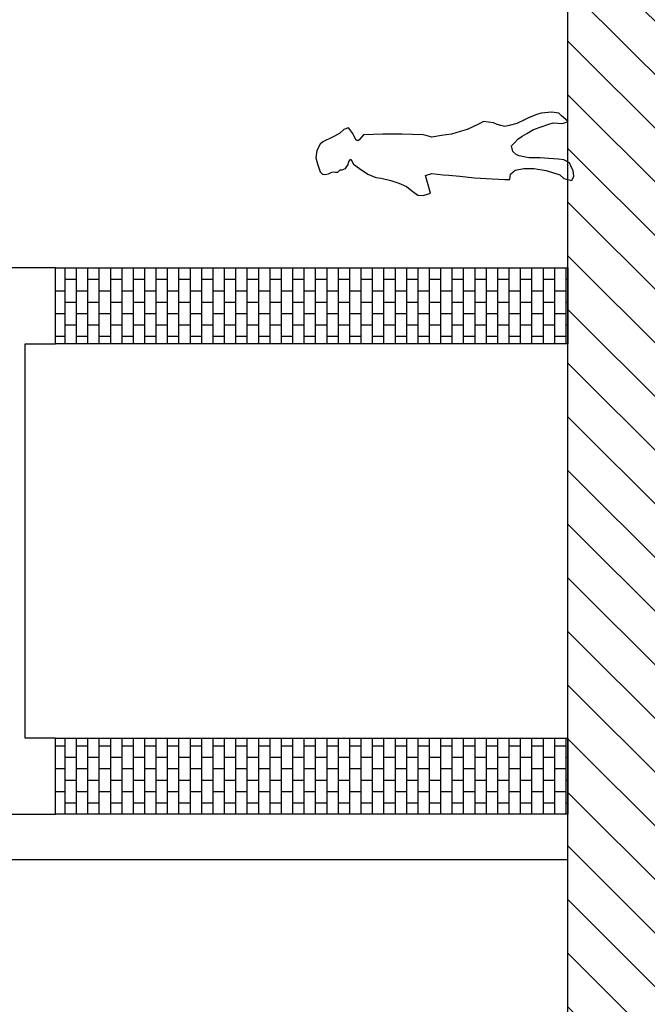
# Model space of a CAD drawing. Extents: x -88932429 to -87594557, y -76921 to 3330766.
# Drawn here: x -88286780 to -88282646, y 236424 to 242913 of the extents above; entities that cross this region are included whole.
import ezdxf

# ---------------------------------------------------------------- set-up
doc = ezdxf.new("R2010")
doc.units = 0
doc.header["$LTSCALE"] = 300
doc.header["$MEASUREMENT"] = 0
for name, color, linetype in [('A-ANNO-NOTE-8', 252, 'Continuous'), ('A-PATT-252', 252, 'Continuous'), ('A-SECT-001', 6, 'Continuous'), ('A-SECT-MCUT', 2, 'Continuous'), ('A-SECT-PEOPLE', 251, 'Continuous'), ('A-SECT-VEGT', 9, 'Continuous')]:
    doc.layers.add(name, color=color, linetype=linetype)

msp = doc.modelspace()

# ---------------------------------------------------------------- hatches: boundary and pattern name
at = {"layer": 'A-ANNO-NOTE-8'}
h = msp.add_hatch(dxfattribs=at)
h.set_pattern_fill('ANSI31', color=250, scale=2000, style=0)
h.set_pattern_definition([(135, (-295164.25, -2e-08), (-176.7766953, -176.7766953), [])])
h.paths.add_polyline_path([(-88268768.9, 179640.6), (-88268768.9, 178312.2), (-88269068.9, 175346.7), (-88269368.9, 173553), (-88269668.9, 168742.6), (-88269968.9, 168255.5), (-88270268.9, 167919.4), (-88270551.1, 167593.2), (-88270868.9, 167267.7), (-88271168.9, 166937.1), (-88271468.9, 166446.1), (-88271768.9, 165958.9), (-88272068.9, 165338.3), (-88272368.9, 164724.6), (-88272668.9, 164150.2), (-88272968.9, 163571.6), (-88273268.9, 162994.9), (-88273568.9, 162413.2), (-88273868.9, 161824.3), (-88274168.9, 161187), (-88274468.9, 160443.5), (-88274768.9, 159734.3), (-88275068.9, 159145.7), (-88275368.9, 158594.9), (-88275668.9, 158038.9), (-88275968.9, 157456.2), (-88276268.9, 156946.5), (-88276568.9, 156408.7), (-88276868.9, 155854.1), (-88277168.9, 155338.9), (-88277468.9, 154813.3), (-88277768.9, 154263.1), (-88278068.9, 153742.7), (-88278368.9, 153245.4), (-88255233.4, 153245.4), (-88255233.4, 179640.6)])
h.paths.add_polyline_path([(-88281860.1, 290512.6), (-88281410.1, 291098.9), (-88280960.1, 291680.8), (-88281410.1, 291098.9)])
h.paths.add_polyline_path([(-88282760.1, 289545.7), (-88282610.1, 289716.5), (-88282160.1, 290226), (-88282610.1, 289716.5)])
h.paths.add_polyline_path([(-88278260.1, 379960.9), (-88277960.1, 380466.4), (-88278260.1, 379960.9), (-88278560.1, 379452.9)])
h.paths.add_polyline_path([(-88278668.9, 208906.2), (-88278368.9, 208290.3), (-88278068.9, 207693.8), (-88277768.9, 207144.7), (-88277468.9, 206659.9), (-88277168.9, 206141.1), (-88276868.9, 205645.4), (-88276568.9, 205152.9), (-88276268.9, 204627.1), (-88275968.9, 204089.7), (-88275668.9, 203543.9), (-88275368.9, 203021.5), (-88275068.9, 202502.4), (-88274768.9, 201975.3), (-88274468.9, 201386.3), (-88274168.9, 200780.6), (-88273868.9, 200175.1), (-88273568.9, 199565), (-88273268.9, 198966), (-88272968.9, 198360.4), (-88272668.9, 197796.8), (-88272068.9, 196718.7), (-88271768.9, 196198.9), (-88271468.9, 195669.9), (-88271075.6, 194977.7), (-88271077.4, 194977.7), (-88270568.9, 194079.1), (-88270268.9, 193471.6), (-88269668.9, 192891.6), (-88269368.9, 192307.8), (-88269068.9, 191712.3), (-88268768.9, 190923.7), (-88268768.9, 179640.6), (-88255233.4, 179640.6), (-88255233.4, 209419.9), (-88278668.9, 209419.9)])
h.paths.add_polyline_path([(-88283168.9, 250562.7), (-88282918.9, 250562.7), (-88282918.9, 243062.7), (-88283168.9, 243062.7), (-88283168.9, 238039), (-88255233.4, 238039), (-88255233.4, 264567), (-88283168.9, 264567)])
h.paths.add_polyline_path([(-88283168.9, 221760.4), (-88282868.9, 221364.9), (-88282568.9, 220956.1), (-88282268.9, 220559.3), (-88281968.9, 220149.9), (-88281668.9, 219510.6), (-88281368.9, 218854.8), (-88281068.9, 217888.3), (-88280768.9, 216401), (-88280468.9, 215205.6), (-88280168.9, 213721.7), (-88279868.9, 212513.2), (-88279568.9, 211685.7), (-88279268.9, 210807.9), (-88279145.9, 210377.7), (-88278668.9, 210377.7), (-88278668.9, 209419.9), (-88255233.4, 209419.9), (-88255233.4, 238039), (-88283168.9, 238039)])
h.paths.add_polyline_path([(-88278669.5, 222777.7), (-88282568.9, 222777.7), (-88282568.9, 224977.6), (-88278669.5, 224977.6)])
at = {"layer": 'A-PATT-252'}
h = msp.add_hatch(dxfattribs=at)
h.set_pattern_fill('BRICK', color=253, scale=300, style=0)
h.set_pattern_definition([(90, (-239105.69, 3e-11), (-75, 5e-15), []), (180, (-239105.69, 3e-11), (-2e-14, -150), [75, -75]), (180, (-239105.69, 75), (-2e-14, -150), [-75, 75])])
h.paths.add_polyline_path([(-88286543.7, 237677.7), (-88286543.7, 238177.7), (-88283168.9, 238177.7), (-88283168.9, 237677.7)])
h.paths.add_polyline_path([(-88286543.7, 240777.7), (-88286543.7, 241277.7), (-88283168.9, 241277.7), (-88283168.9, 240777.7)])

# ---------------------------------------------------------------- linework, layer by layer
at = {"layer": 'A-SECT-001'}
for points in [[(-88286543.7, 240777.7), (-88286543.7, 241277.7), (-88283168.9, 241277.7), (-88283168.9, 240777.7)], [(-88286543.7, 237677.7), (-88286543.7, 238177.7), (-88283168.9, 238177.7), (-88283168.9, 237677.7)]]:
    msp.add_lwpolyline(points, close=True, dxfattribs=at)
at = {"layer": 'A-SECT-MCUT'}
for points in [[(-88270268.9, 193471.6), (-88270568.9, 194079.1), (-88271077.4, 194977.7), (-88278668.9, 194977.7), (-88278668.9, 210377.7), (-88283168.9, 210377.7), (-88283168.9, 243062.7)], [(-88286543.7, 238177.7), (-88286743.7, 238177.7), (-88286743.7, 240777.7)]]:
    msp.add_lwpolyline(points, dxfattribs=at)
for points in [[(-88286543.7, 241277.7), (-88286993.7, 241277.7), (-88287668.8, 241277.5)], [(-88286543.7, 240777.7), (-88286543.7, 240976.4), (-88286543.7, 241277.7)], [(-88286743.7, 240777.7), (-88286743.7, 240777.7), (-88286543.7, 240777.7)], [(-88286743.7, 238177.7), (-88286743.7, 239378.9), (-88286743.7, 240777.7)], [(-88286543.7, 238177.7), (-88286743.7, 238177.7), (-88286743.7, 238177.7)], [(-88286543.7, 237677.7), (-88286543.7, 237877.7), (-88286543.7, 238177.7)], [(-88287443.7, 237677.7), (-88286993.7, 237677.7), (-88286543.7, 237677.7)]]:
    msp.add_open_spline(points, degree=2, dxfattribs=at)
at = {"layer": 'A-SECT-PEOPLE', "flags": 128}
msp.add_lwpolyline([(-88284598.6, 241994.1), (-88284582, 241961), (-88284540.7, 241932.1), (-88284486.8, 241894.8), (-88284433.1, 241874.2), (-88284397.9, 241868), (-88284335.9, 241853.5), (-88284282.1, 241836.9), (-88284232.5, 241814.2), (-88284191.1, 241781.1), (-88284158, 241756.3), (-88284122.9, 241754.2), (-88284087.7, 241764.6), (-88284073.2, 241770.8), (-88284093.9, 241841.1), (-88284106.3, 241886.6), (-88284065, 241899), (-88283990.5, 241890.7), (-88283953.3, 241888.6), (-88283880.9, 241882.4), (-88283783.7, 241870), (-88283667.9, 241863.8), (-88283583.6, 241859.3), (-88283552.1, 241859.3), (-88283547.9, 241894.9), (-88283516.9, 241921.7), (-88283459, 241932.1), (-88283392.8, 241932.1), (-88283312.2, 241919.7), (-88283221.2, 241890.7), (-88283196.3, 241865.9), (-88283169.4, 241859.7), (-88283142.6, 241853.5), (-88283130.2, 241882.4), (-88283134.3, 241919.7), (-88283146.7, 241944.5), (-88283159.1, 241969.3), (-88283196.3, 241990), (-88283233.6, 241994.1), (-88283295.6, 241999.1), (-88283351.6, 242002.4), (-88283389.2, 242002.4), (-88283423.8, 242002.4), (-88283448.7, 242006.5), (-88283490, 242016.9), (-88283506.5, 242023.1), (-88283531.4, 242043.7), (-88283539.7, 242081), (-88283519, 242103.7), (-88283498.3, 242126.5), (-88283469.3, 242145.1), (-88283440.4, 242163.7), (-88283394.9, 242188.5), (-88283295.6, 242223.7), (-88283266.6, 242234), (-88283235.6, 242232), (-88283204.6, 242229.9), (-88283167.4, 242242.3), (-88283210.8, 242279.5), (-88283229.4, 242296.1), (-88283274.9, 242304.3), (-88283345.3, 242296.1), (-88283374.2, 242287.8), (-88283401.1, 242277.5), (-88283428, 242267.1), (-88283454.9, 242252.6), (-88283504.5, 242229.9), (-88283556.2, 242215.4), (-88283585.1, 242209.2), (-88283610, 242215.4), (-88283634.8, 242221.6), (-88283659.6, 242234), (-88283692.7, 242238.2), (-88283725.8, 242242.3), (-88283744.4, 242232), (-88283763, 242221.6), (-88283833.3, 242188.5), (-88283878.8, 242176.1), (-88283936.7, 242159.6), (-88284000.9, 242149.2), (-88284065, 242138.9), (-88284096, 242147.2), (-88284122.9, 242154.3), (-88284263.5, 242159.6), (-88284325.5, 242159.6), (-88284387.6, 242159.6), (-88284515.8, 242155.4), (-88284544.8, 242122.3), (-88284553, 242114.1), (-88284565.4, 242122.3), (-88284586.1, 242163.7), (-88284604.7, 242190.6), (-88284615.1, 242200.9), (-88284644, 242188.5), (-88284673, 242163.7), (-88284718.5, 242138.9), (-88284782.6, 242107.9), (-88284801.2, 242093.4), (-88284822.5, 242050.1), (-88284830.2, 242002.4), (-88284817.8, 241963.1), (-88284801.2, 241911.4), (-88284784.7, 241894.8), (-88284770.2, 241892.8), (-88284745.4, 241896.9), (-88284724.7, 241907.3), (-88284714.4, 241911.4), (-88284699.9, 241909.3), (-88284685.4, 241907.3), (-88284677.1, 241915.5), (-88284668.8, 241923.8), (-88284656.4, 241923.8), (-88284633.7, 241932.1), (-88284617.1, 241959), (-88284610.9, 241977.6), (-88284598.6, 241994.1)], close=True, dxfattribs=at)
at = {"layer": 'A-SECT-VEGT'}
msp.add_lwpolyline([(-88296669.6, 221977.7), (-88296669.3, 237377.7), (-88283168.2, 237377.7), (-88283168.2, 237377.7)], dxfattribs=at)

doc.saveas('drawing.dxf')
